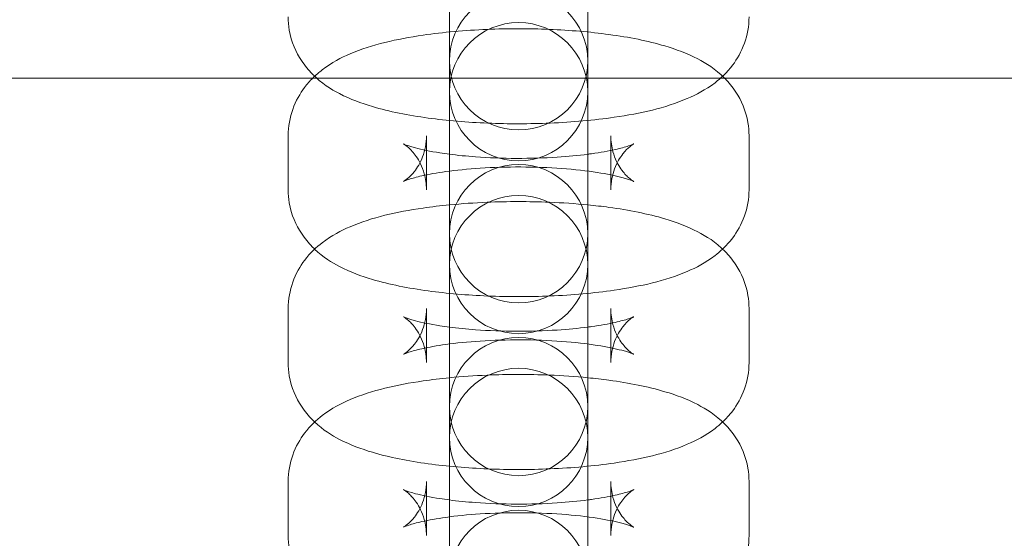
# Model space of a CAD drawing. Extents: x -7150 to -2463, y -745 to 3146.
# Drawn here: x -5069 to -5026, y 936 to 959 of the extents above; entities that cross this region are included whole.
import ezdxf

# ---------------------------------------------------------------- set-up
doc = ezdxf.new("R2010")
doc.units = 0
doc.header["$MEASUREMENT"] = 0

# ---------------------------------------------------------------- blocks, each defined once
blk = doc.blocks.new('A$C18733f27')
at = {"color": 0, "linetype": 'Continuous', "lineweight": 0}
for p, q in [((-3538.969, 1413.247), (-3538.969, 1408.284)), ((-3532.969, 1408.284), (-3532.969, 1413.247)), ((-3538.969, 1408.284), (-3538.969, 1408.089)), ((-3538.969, 1407.531), (-3538.969, 1408.089)), ((-3532.969, 1408.089), (-3532.969, 1408.284)), ((-3532.969, 1407.531), (-3532.969, 1408.089)), ((-3495.081, 1407.531), (-4077.344, 1407.531)), ((-3538.969, 1405.745), (-3538.969, 1407.531)), ((-3532.969, 1405.745), (-3532.969, 1407.531)), ((-3538.969, 1405.745), (-3538.969, 1400.782)), ((-3532.969, 1400.782), (-3532.969, 1405.745)), ((-3545.969, 1402.691), (-3545.969, 1405.035)), ((-3539.969, 1404.393), (-3539.969, 1405.035)), ((-3531.969, 1405.035), (-3531.969, 1404.393)), ((-3525.969, 1405.035), (-3525.969, 1402.691)), ((-3539.969, 1402.691), (-3539.969, 1404.393)), ((-3531.969, 1404.393), (-3531.969, 1402.691)), ((-3538.969, 1400.782), (-3538.969, 1400.587)), ((-3532.969, 1400.587), (-3532.969, 1400.782)), ((-3538.969, 1398.243), (-3538.969, 1400.587)), ((-3532.969, 1398.243), (-3532.969, 1400.587)), ((-3538.969, 1398.243), (-3538.969, 1393.28)), ((-3532.969, 1393.28), (-3532.969, 1398.243)), ((-3545.969, 1395.189), (-3545.969, 1397.533)), ((-3539.969, 1396.891), (-3539.969, 1397.533)), ((-3531.969, 1397.533), (-3531.969, 1396.891)), ((-3525.969, 1397.533), (-3525.969, 1395.189)), ((-3539.969, 1395.189), (-3539.969, 1396.891)), ((-3531.969, 1396.891), (-3531.969, 1395.189)), ((-3538.969, 1393.28), (-3538.969, 1393.085)), ((-3538.969, 1390.741), (-3538.969, 1393.085)), ((-3532.969, 1393.085), (-3532.969, 1393.28)), ((-3532.969, 1390.741), (-3532.969, 1393.085)), ((-3538.969, 1390.741), (-3538.969, 1385.778)), ((-3532.969, 1385.778), (-3532.969, 1390.741)), ((-3545.969, 1387.687), (-3545.969, 1390.031)), ((-3539.969, 1389.389), (-3539.969, 1390.031)), ((-3531.969, 1390.031), (-3531.969, 1389.389)), ((-3525.969, 1390.031), (-3525.969, 1387.687)), ((-3539.969, 1387.687), (-3539.969, 1389.389)), ((-3531.969, 1389.389), (-3531.969, 1387.687))]:
    blk.add_line(p, q, dxfattribs=at)
for centre, start, end in [((-3535.969, 1408.284), 0, 180), ((-3535.969, 1406.944), 0, 180), ((-3535.969, 1408.284), 180, 0), ((-3535.969, 1406.944), 180, 0), ((-3535.969, 1400.782), 0, 180), ((-3535.969, 1399.442), 0, 180), ((-3535.969, 1400.782), 180, 0), ((-3535.969, 1399.442), 180, 0), ((-3535.969, 1393.28), 0, 180), ((-3535.969, 1391.94), 0, 180), ((-3535.969, 1393.28), 180, 0), ((-3535.969, 1391.94), 180, 0), ((-3535.969, 1385.778), 0, 180)]:
    blk.add_arc(centre, 3, start, end, dxfattribs=at)
for points, knots in [([(-3525.969, 1410.193), (-3525.969, 1409.794), (-3526.044, 1409.398), (-3526.3, 1408.674), (-3526.487, 1408.358), (-3526.933, 1407.765), (-3527.197, 1407.527), (-3527.868, 1407.011), (-3528.26, 1406.813), (-3529.628, 1406.228), (-3530.653, 1406.005), (-3532.696, 1405.705), (-3533.635, 1405.622), (-3535.494, 1405.543), (-3536.409, 1405.543), (-3538.199, 1405.616), (-3539.072, 1405.69), (-3540.763, 1405.92), (-3541.569, 1406.078), (-3542.802, 1406.444), (-3543.264, 1406.612), (-3544.116, 1407.056), (-3544.51, 1407.296), (-3545.084, 1407.879), (-3545.245, 1408.069), (-3545.625, 1408.647), (-3545.831, 1409.1), (-3545.952, 1409.807), (-3545.969, 1410), (-3545.969, 1410.193)], [0, 0, 0, 0, 0.082937, 0.082937, 0.174772, 0.174772, 0.296195, 0.296195, 0.501868, 0.501868, 1.012148, 1.012148, 1.392377, 1.392377, 1.744782, 1.744782, 2.097071, 2.097071, 2.472871, 2.472871, 2.71883, 2.71883, 2.914507, 2.914507, 2.989159, 2.989159, 3.101412, 3.101412, 3.141593, 3.141593, 3.141593, 3.141593]), ([(-3544.905, 1407.531), (-3544.765, 1407.671), (-3544.627, 1407.789), (-3544.069, 1408.218), (-3543.677, 1408.416), (-3542.309, 1409), (-3541.285, 1409.224), (-3539.242, 1409.523), (-3538.303, 1409.607), (-3536.444, 1409.686), (-3535.528, 1409.686), (-3533.739, 1409.612), (-3532.866, 1409.538), (-3531.175, 1409.308), (-3530.369, 1409.15), (-3529.135, 1408.784), (-3528.673, 1408.616), (-3527.827, 1408.176), (-3527.441, 1407.94), (-3527.032, 1407.531)], [3.37187, 3.37187, 3.37187, 3.37187, 3.437788, 3.437788, 3.643461, 3.643461, 4.153741, 4.153741, 4.53397, 4.53397, 4.886374, 4.886374, 5.238664, 5.238664, 5.614463, 5.614463, 5.860423, 5.860423, 6.052908, 6.052908, 6.052908, 6.052908]), ([(-3545.969, 1405.035), (-3545.969, 1405.435), (-3545.894, 1405.831), (-3545.637, 1406.554), (-3545.451, 1406.87), (-3545.142, 1407.28), (-3545.023, 1407.413), (-3544.905, 1407.531)], [3.1415927, 3.1415927, 3.1415927, 3.1415927, 3.2245297, 3.2245297, 3.3163643, 3.3163643, 3.3718702, 3.3718702, 3.3718702, 3.3718702]), ([(-3527.032, 1407.531), (-3527.025, 1407.525), (-3527.019, 1407.518), (-3526.853, 1407.35), (-3526.692, 1407.16), (-3526.313, 1406.581), (-3526.107, 1406.129), (-3525.986, 1405.422), (-3525.969, 1405.229), (-3525.969, 1405.035)], [6.0529077, 6.0529077, 6.0529077, 6.0529077, 6.0560993, 6.0560993, 6.1307517, 6.1307517, 6.2430049, 6.2430049, 6.2831853, 6.2831853, 6.2831853, 6.2831853]), ([(-3539.969, 1405.035), (-3539.969, 1404.709), (-3540.035, 1404.386), (-3540.238, 1403.847), (-3540.371, 1403.637), (-3540.609, 1403.332), (-3540.713, 1403.236), (-3540.867, 1403.109), (-3540.917, 1403.077), (-3540.974, 1403.043), (-3540.973, 1403.046), (-3540.912, 1403.073), (-3540.836, 1403.104), (-3540.59, 1403.185), (-3540.397, 1403.239), (-3539.873, 1403.357), (-3539.521, 1403.421), (-3538.677, 1403.538), (-3538.172, 1403.589), (-3537.073, 1403.66), (-3536.475, 1403.678), (-3535.271, 1403.674), (-3534.666, 1403.651), (-3533.538, 1403.569), (-3533.014, 1403.509), (-3532.136, 1403.372), (-3531.771, 1403.296), (-3531.268, 1403.163), (-3531.1, 1403.104), (-3530.965, 1403.047), (-3530.953, 1403.036), (-3531.037, 1403.088), (-3531.104, 1403.131), (-3531.292, 1403.3), (-3531.406, 1403.417), (-3531.654, 1403.777), (-3531.788, 1404.028), (-3531.934, 1404.554), (-3531.969, 1404.794), (-3531.969, 1405.035)], [3.141593, 3.141593, 3.141593, 3.141593, 3.229471, 3.229471, 3.322414, 3.322414, 3.417017, 3.417017, 3.512222, 3.512222, 3.621761, 3.621761, 3.761572, 3.761572, 3.94557, 3.94557, 4.176562, 4.176562, 4.442479, 4.442479, 4.726726, 4.726726, 5.016082, 5.016082, 5.298877, 5.298877, 5.559041, 5.559041, 5.771872, 5.771872, 5.921563, 5.921563, 6.029151, 6.029151, 6.123209, 6.123209, 6.218331, 6.218331, 6.283185, 6.283185, 6.283185, 6.283185]), ([(-3538.969, 1404.23), (-3539.111, 1404.248), (-3539.249, 1404.268), (-3539.802, 1404.354), (-3540.167, 1404.43), (-3540.67, 1404.564), (-3540.838, 1404.623), (-3540.949, 1404.669), (-3540.966, 1404.678), (-3540.966, 1404.678)], [2.0755918, 2.0755918, 2.0755918, 2.0755918, 2.1572845, 2.1572845, 2.4174479, 2.4174479, 2.630279, 2.630279, 2.7158916, 2.7158916, 2.7158916, 2.7158916]), ([(-3540.966, 1404.678), (-3540.966, 1404.678), (-3540.956, 1404.673), (-3540.901, 1404.639), (-3540.834, 1404.596), (-3540.646, 1404.426), (-3540.532, 1404.31), (-3540.283, 1403.949), (-3540.15, 1403.698), (-3540.004, 1403.172), (-3539.969, 1402.932), (-3539.969, 1402.691)], [2.7158916, 2.7158916, 2.7158916, 2.7158916, 2.77997, 2.77997, 2.8875584, 2.8875584, 2.9816161, 2.9816161, 3.0767379, 3.0767379, 3.1415927, 3.1415927, 3.1415927, 3.1415927]), ([(-3530.971, 1404.678), (-3530.971, 1404.678), (-3530.978, 1404.675), (-3531.026, 1404.653), (-3531.101, 1404.623), (-3531.347, 1404.542), (-3531.541, 1404.488), (-3532.064, 1404.37), (-3532.416, 1404.306), (-3532.861, 1404.244), (-3532.915, 1404.237), (-3532.969, 1404.23)], [0.425701, 0.425701, 0.425701, 0.425701, 0.4801681, 0.4801681, 0.6199792, 0.6199792, 0.8039769, 0.8039769, 1.0349693, 1.0349693, 1.0660008, 1.0660008, 1.0660008, 1.0660008]), ([(-3531.969, 1402.691), (-3531.969, 1403.018), (-3531.902, 1403.34), (-3531.7, 1403.879), (-3531.566, 1404.09), (-3531.329, 1404.394), (-3531.225, 1404.49), (-3531.071, 1404.618), (-3531.02, 1404.649), (-3530.979, 1404.675), (-3530.971, 1404.678), (-3530.971, 1404.678)], [0, 0, 0, 0, 0.0878782, 0.0878782, 0.1808209, 0.1808209, 0.2754244, 0.2754244, 0.3706294, 0.3706294, 0.425701, 0.425701, 0.425701, 0.425701]), ([(-3532.969, 1404.23), (-3533.378, 1404.177), (-3533.827, 1404.133), (-3534.864, 1404.066), (-3535.463, 1404.048), (-3536.666, 1404.052), (-3537.272, 1404.075), (-3538.239, 1404.146), (-3538.618, 1404.184), (-3538.969, 1404.23)], [1.066001, 1.066001, 1.066001, 1.066001, 1.300886, 1.300886, 1.585133, 1.585133, 1.874489, 1.874489, 2.075592, 2.075592, 2.075592, 2.075592]), ([(-3544.82, 1400.112), (-3544.855, 1400.145), (-3544.89, 1400.18), (-3545.084, 1400.377), (-3545.245, 1400.566), (-3545.625, 1401.145), (-3545.831, 1401.598), (-3545.952, 1402.304), (-3545.969, 1402.498), (-3545.969, 1402.691)], [2.8978695, 2.8978695, 2.8978695, 2.8978695, 2.9145066, 2.9145066, 2.989159, 2.989159, 3.1014123, 3.1014123, 3.1415927, 3.1415927, 3.1415927, 3.1415927]), ([(-3525.969, 1402.691), (-3525.969, 1402.292), (-3526.044, 1401.896), (-3526.3, 1401.172), (-3526.487, 1400.856), (-3526.823, 1400.409), (-3526.972, 1400.25), (-3527.118, 1400.112)], [0, 0, 0, 0, 0.0829371, 0.0829371, 0.1747716, 0.1747716, 0.2437232, 0.2437232, 0.2437232, 0.2437232]), ([(-3545.969, 1397.533), (-3545.969, 1397.932), (-3545.894, 1398.328), (-3545.637, 1399.052), (-3545.451, 1399.368), (-3545.004, 1399.961), (-3544.741, 1400.2), (-3544.069, 1400.716), (-3543.677, 1400.914), (-3542.309, 1401.498), (-3541.285, 1401.722), (-3539.743, 1401.948), (-3539.361, 1401.994), (-3538.969, 1402.032)], [3.141593, 3.141593, 3.141593, 3.141593, 3.22453, 3.22453, 3.316364, 3.316364, 3.437788, 3.437788, 3.643461, 3.643461, 4.153741, 4.153741, 4.315394, 4.315394, 4.315394, 4.315394]), ([(-3538.969, 1402.032), (-3538.439, 1402.084), (-3537.892, 1402.122), (-3536.444, 1402.183), (-3535.528, 1402.184), (-3534.067, 1402.124), (-3533.509, 1402.085), (-3532.969, 1402.032)], [4.315394, 4.315394, 4.315394, 4.315394, 4.5339696, 4.5339696, 4.8863743, 4.8863743, 5.1093839, 5.1093839, 5.1093839, 5.1093839]), ([(-3532.969, 1402.032), (-3532.655, 1402.002), (-3532.348, 1401.966), (-3531.175, 1401.806), (-3530.369, 1401.648), (-3529.135, 1401.282), (-3528.673, 1401.114), (-3527.821, 1400.67), (-3527.428, 1400.431), (-3526.853, 1399.848), (-3526.692, 1399.658), (-3526.313, 1399.079), (-3526.107, 1398.627), (-3525.986, 1397.92), (-3525.969, 1397.727), (-3525.969, 1397.533)], [5.109384, 5.109384, 5.109384, 5.109384, 5.238664, 5.238664, 5.614463, 5.614463, 5.860423, 5.860423, 6.056099, 6.056099, 6.130752, 6.130752, 6.243005, 6.243005, 6.283185, 6.283185, 6.283185, 6.283185]), ([(-3527.118, 1400.112), (-3527.229, 1400.008), (-3527.338, 1399.916), (-3527.868, 1399.509), (-3528.26, 1399.311), (-3529.628, 1398.726), (-3530.653, 1398.503), (-3532.696, 1398.203), (-3533.635, 1398.119), (-3535.494, 1398.041), (-3536.409, 1398.04), (-3538.199, 1398.114), (-3539.072, 1398.188), (-3540.763, 1398.418), (-3541.569, 1398.576), (-3542.802, 1398.942), (-3543.264, 1399.11), (-3544.084, 1399.537), (-3544.441, 1399.755), (-3544.82, 1400.112)], [0.243723, 0.243723, 0.243723, 0.243723, 0.296195, 0.296195, 0.501868, 0.501868, 1.012148, 1.012148, 1.392377, 1.392377, 1.744782, 1.744782, 2.097071, 2.097071, 2.472871, 2.472871, 2.71883, 2.71883, 2.897869, 2.897869, 2.897869, 2.897869]), ([(-3539.969, 1397.533), (-3539.969, 1397.207), (-3540.035, 1396.884), (-3540.238, 1396.345), (-3540.371, 1396.135), (-3540.609, 1395.83), (-3540.713, 1395.734), (-3540.867, 1395.607), (-3540.917, 1395.575), (-3540.974, 1395.541), (-3540.973, 1395.544), (-3540.912, 1395.571), (-3540.836, 1395.602), (-3540.59, 1395.682), (-3540.397, 1395.736), (-3539.873, 1395.855), (-3539.521, 1395.918), (-3538.677, 1396.036), (-3538.172, 1396.087), (-3537.073, 1396.158), (-3536.475, 1396.176), (-3535.271, 1396.172), (-3534.666, 1396.149), (-3533.538, 1396.066), (-3533.014, 1396.007), (-3532.136, 1395.87), (-3531.771, 1395.794), (-3531.268, 1395.661), (-3531.1, 1395.601), (-3530.965, 1395.545), (-3530.953, 1395.534), (-3531.037, 1395.586), (-3531.104, 1395.629), (-3531.292, 1395.798), (-3531.406, 1395.915), (-3531.654, 1396.275), (-3531.788, 1396.526), (-3531.934, 1397.052), (-3531.969, 1397.292), (-3531.969, 1397.533)], [3.141593, 3.141593, 3.141593, 3.141593, 3.229471, 3.229471, 3.322414, 3.322414, 3.417017, 3.417017, 3.512222, 3.512222, 3.621761, 3.621761, 3.761572, 3.761572, 3.94557, 3.94557, 4.176562, 4.176562, 4.442479, 4.442479, 4.726726, 4.726726, 5.016082, 5.016082, 5.298877, 5.298877, 5.559041, 5.559041, 5.771872, 5.771872, 5.921563, 5.921563, 6.029151, 6.029151, 6.123209, 6.123209, 6.218331, 6.218331, 6.283185, 6.283185, 6.283185, 6.283185]), ([(-3538.969, 1396.728), (-3539.111, 1396.746), (-3539.249, 1396.766), (-3539.802, 1396.852), (-3540.167, 1396.928), (-3540.67, 1397.062), (-3540.838, 1397.121), (-3540.949, 1397.167), (-3540.966, 1397.176), (-3540.966, 1397.176)], [2.0755918, 2.0755918, 2.0755918, 2.0755918, 2.1572845, 2.1572845, 2.4174479, 2.4174479, 2.630279, 2.630279, 2.7158916, 2.7158916, 2.7158916, 2.7158916]), ([(-3540.966, 1397.176), (-3540.966, 1397.176), (-3540.956, 1397.171), (-3540.901, 1397.137), (-3540.834, 1397.094), (-3540.646, 1396.924), (-3540.532, 1396.808), (-3540.283, 1396.447), (-3540.15, 1396.196), (-3540.004, 1395.67), (-3539.969, 1395.43), (-3539.969, 1395.189)], [2.7158916, 2.7158916, 2.7158916, 2.7158916, 2.77997, 2.77997, 2.8875584, 2.8875584, 2.9816161, 2.9816161, 3.0767379, 3.0767379, 3.1415927, 3.1415927, 3.1415927, 3.1415927]), ([(-3530.971, 1397.176), (-3530.971, 1397.176), (-3530.978, 1397.172), (-3531.026, 1397.151), (-3531.101, 1397.121), (-3531.347, 1397.04), (-3531.541, 1396.986), (-3532.064, 1396.868), (-3532.416, 1396.804), (-3532.861, 1396.742), (-3532.915, 1396.735), (-3532.969, 1396.728)], [0.425701, 0.425701, 0.425701, 0.425701, 0.4801681, 0.4801681, 0.6199792, 0.6199792, 0.8039769, 0.8039769, 1.0349693, 1.0349693, 1.0660008, 1.0660008, 1.0660008, 1.0660008]), ([(-3531.969, 1395.189), (-3531.969, 1395.516), (-3531.902, 1395.838), (-3531.7, 1396.377), (-3531.566, 1396.588), (-3531.329, 1396.892), (-3531.225, 1396.988), (-3531.071, 1397.116), (-3531.02, 1397.147), (-3530.979, 1397.172), (-3530.971, 1397.176), (-3530.971, 1397.176)], [0, 0, 0, 0, 0.0878782, 0.0878782, 0.1808209, 0.1808209, 0.2754244, 0.2754244, 0.3706294, 0.3706294, 0.425701, 0.425701, 0.425701, 0.425701]), ([(-3532.969, 1396.728), (-3533.378, 1396.675), (-3533.827, 1396.631), (-3534.864, 1396.564), (-3535.463, 1396.546), (-3536.666, 1396.55), (-3537.272, 1396.573), (-3538.239, 1396.644), (-3538.618, 1396.682), (-3538.969, 1396.728)], [1.066001, 1.066001, 1.066001, 1.066001, 1.300886, 1.300886, 1.585133, 1.585133, 1.874489, 1.874489, 2.075592, 2.075592, 2.075592, 2.075592]), ([(-3544.82, 1392.61), (-3544.855, 1392.643), (-3544.89, 1392.678), (-3545.084, 1392.874), (-3545.245, 1393.064), (-3545.625, 1393.643), (-3545.831, 1394.095), (-3545.952, 1394.802), (-3545.969, 1394.996), (-3545.969, 1395.189)], [2.8978695, 2.8978695, 2.8978695, 2.8978695, 2.9145066, 2.9145066, 2.989159, 2.989159, 3.1014123, 3.1014123, 3.1415927, 3.1415927, 3.1415927, 3.1415927]), ([(-3525.969, 1395.189), (-3525.969, 1394.79), (-3526.044, 1394.394), (-3526.3, 1393.67), (-3526.487, 1393.354), (-3526.823, 1392.907), (-3526.972, 1392.747), (-3527.118, 1392.61)], [0, 0, 0, 0, 0.0829371, 0.0829371, 0.1747716, 0.1747716, 0.2437232, 0.2437232, 0.2437232, 0.2437232]), ([(-3538.969, 1394.53), (-3538.439, 1394.582), (-3537.892, 1394.62), (-3536.444, 1394.681), (-3535.528, 1394.682), (-3534.067, 1394.622), (-3533.509, 1394.583), (-3532.969, 1394.53)], [4.315394, 4.315394, 4.315394, 4.315394, 4.5339696, 4.5339696, 4.8863743, 4.8863743, 5.1093839, 5.1093839, 5.1093839, 5.1093839]), ([(-3545.969, 1390.031), (-3545.969, 1390.43), (-3545.894, 1390.826), (-3545.637, 1391.55), (-3545.451, 1391.866), (-3545.004, 1392.459), (-3544.741, 1392.698), (-3544.069, 1393.214), (-3543.677, 1393.412), (-3542.309, 1393.996), (-3541.285, 1394.219), (-3539.743, 1394.445), (-3539.361, 1394.492), (-3538.969, 1394.53)], [3.141593, 3.141593, 3.141593, 3.141593, 3.22453, 3.22453, 3.316364, 3.316364, 3.437788, 3.437788, 3.643461, 3.643461, 4.153741, 4.153741, 4.315394, 4.315394, 4.315394, 4.315394]), ([(-3532.969, 1394.53), (-3532.655, 1394.499), (-3532.348, 1394.464), (-3531.175, 1394.304), (-3530.369, 1394.146), (-3529.135, 1393.78), (-3528.673, 1393.612), (-3527.821, 1393.168), (-3527.428, 1392.928), (-3526.853, 1392.346), (-3526.692, 1392.156), (-3526.313, 1391.577), (-3526.107, 1391.125), (-3525.986, 1390.418), (-3525.969, 1390.225), (-3525.969, 1390.031)], [5.109384, 5.109384, 5.109384, 5.109384, 5.238664, 5.238664, 5.614463, 5.614463, 5.860423, 5.860423, 6.056099, 6.056099, 6.130752, 6.130752, 6.243005, 6.243005, 6.283185, 6.283185, 6.283185, 6.283185]), ([(-3527.118, 1392.61), (-3527.229, 1392.505), (-3527.338, 1392.414), (-3527.868, 1392.006), (-3528.26, 1391.809), (-3529.628, 1391.224), (-3530.653, 1391.001), (-3532.696, 1390.701), (-3533.635, 1390.617), (-3535.494, 1390.539), (-3536.409, 1390.538), (-3538.199, 1390.612), (-3539.072, 1390.686), (-3540.763, 1390.916), (-3541.569, 1391.074), (-3542.802, 1391.44), (-3543.264, 1391.608), (-3544.084, 1392.035), (-3544.441, 1392.253), (-3544.82, 1392.61)], [0.243723, 0.243723, 0.243723, 0.243723, 0.296195, 0.296195, 0.501868, 0.501868, 1.012148, 1.012148, 1.392377, 1.392377, 1.744782, 1.744782, 2.097071, 2.097071, 2.472871, 2.472871, 2.71883, 2.71883, 2.897869, 2.897869, 2.897869, 2.897869]), ([(-3539.969, 1390.031), (-3539.969, 1389.704), (-3540.035, 1389.382), (-3540.238, 1388.843), (-3540.371, 1388.632), (-3540.609, 1388.328), (-3540.713, 1388.232), (-3540.867, 1388.105), (-3540.917, 1388.073), (-3540.974, 1388.039), (-3540.973, 1388.042), (-3540.912, 1388.069), (-3540.836, 1388.1), (-3540.59, 1388.18), (-3540.397, 1388.234), (-3539.873, 1388.352), (-3539.521, 1388.416), (-3538.677, 1388.534), (-3538.172, 1388.585), (-3537.073, 1388.656), (-3536.475, 1388.674), (-3535.271, 1388.67), (-3534.666, 1388.647), (-3533.538, 1388.564), (-3533.014, 1388.505), (-3532.136, 1388.368), (-3531.771, 1388.292), (-3531.268, 1388.159), (-3531.1, 1388.099), (-3530.965, 1388.043), (-3530.953, 1388.032), (-3531.037, 1388.083), (-3531.104, 1388.126), (-3531.292, 1388.296), (-3531.406, 1388.412), (-3531.654, 1388.773), (-3531.788, 1389.024), (-3531.934, 1389.55), (-3531.969, 1389.79), (-3531.969, 1390.031)], [3.141593, 3.141593, 3.141593, 3.141593, 3.229471, 3.229471, 3.322414, 3.322414, 3.417017, 3.417017, 3.512222, 3.512222, 3.621761, 3.621761, 3.761572, 3.761572, 3.94557, 3.94557, 4.176562, 4.176562, 4.442479, 4.442479, 4.726726, 4.726726, 5.016082, 5.016082, 5.298877, 5.298877, 5.559041, 5.559041, 5.771872, 5.771872, 5.921563, 5.921563, 6.029151, 6.029151, 6.123209, 6.123209, 6.218331, 6.218331, 6.283185, 6.283185, 6.283185, 6.283185]), ([(-3538.969, 1389.225), (-3539.111, 1389.244), (-3539.249, 1389.264), (-3539.802, 1389.35), (-3540.167, 1389.426), (-3540.67, 1389.559), (-3540.838, 1389.619), (-3540.949, 1389.665), (-3540.966, 1389.674), (-3540.966, 1389.674)], [2.0755918, 2.0755918, 2.0755918, 2.0755918, 2.1572845, 2.1572845, 2.4174479, 2.4174479, 2.630279, 2.630279, 2.7158916, 2.7158916, 2.7158916, 2.7158916]), ([(-3540.966, 1389.674), (-3540.966, 1389.674), (-3540.956, 1389.669), (-3540.901, 1389.634), (-3540.834, 1389.591), (-3540.646, 1389.422), (-3540.532, 1389.305), (-3540.283, 1388.945), (-3540.15, 1388.694), (-3540.004, 1388.168), (-3539.969, 1387.928), (-3539.969, 1387.687)], [2.7158916, 2.7158916, 2.7158916, 2.7158916, 2.77997, 2.77997, 2.8875584, 2.8875584, 2.9816161, 2.9816161, 3.0767379, 3.0767379, 3.1415927, 3.1415927, 3.1415927, 3.1415927]), ([(-3530.971, 1389.674), (-3530.971, 1389.674), (-3530.978, 1389.67), (-3531.026, 1389.649), (-3531.101, 1389.618), (-3531.347, 1389.538), (-3531.541, 1389.484), (-3532.064, 1389.365), (-3532.416, 1389.302), (-3532.861, 1389.24), (-3532.915, 1389.232), (-3532.969, 1389.225)], [0.425701, 0.425701, 0.425701, 0.425701, 0.4801681, 0.4801681, 0.6199792, 0.6199792, 0.8039769, 0.8039769, 1.0349693, 1.0349693, 1.0660008, 1.0660008, 1.0660008, 1.0660008]), ([(-3531.969, 1387.687), (-3531.969, 1388.014), (-3531.902, 1388.336), (-3531.7, 1388.875), (-3531.566, 1389.086), (-3531.329, 1389.39), (-3531.225, 1389.486), (-3531.071, 1389.613), (-3531.02, 1389.645), (-3530.979, 1389.67), (-3530.971, 1389.674), (-3530.971, 1389.674)], [0, 0, 0, 0, 0.0878782, 0.0878782, 0.1808209, 0.1808209, 0.2754244, 0.2754244, 0.3706294, 0.3706294, 0.425701, 0.425701, 0.425701, 0.425701]), ([(-3532.969, 1389.225), (-3533.378, 1389.172), (-3533.827, 1389.129), (-3534.864, 1389.062), (-3535.463, 1389.044), (-3536.666, 1389.048), (-3537.272, 1389.071), (-3538.239, 1389.142), (-3538.618, 1389.18), (-3538.969, 1389.225)], [1.066001, 1.066001, 1.066001, 1.066001, 1.300886, 1.300886, 1.585133, 1.585133, 1.874489, 1.874489, 2.075592, 2.075592, 2.075592, 2.075592]), ([(-3544.82, 1385.108), (-3544.855, 1385.141), (-3544.89, 1385.175), (-3545.084, 1385.372), (-3545.245, 1385.562), (-3545.625, 1386.141), (-3545.831, 1386.593), (-3545.952, 1387.3), (-3545.969, 1387.493), (-3545.969, 1387.687)], [2.8978695, 2.8978695, 2.8978695, 2.8978695, 2.9145066, 2.9145066, 2.989159, 2.989159, 3.1014123, 3.1014123, 3.1415927, 3.1415927, 3.1415927, 3.1415927]), ([(-3525.969, 1387.687), (-3525.969, 1387.288), (-3526.044, 1386.892), (-3526.3, 1386.168), (-3526.487, 1385.852), (-3526.823, 1385.405), (-3526.972, 1385.245), (-3527.118, 1385.108)], [0, 0, 0, 0, 0.0829371, 0.0829371, 0.1747716, 0.1747716, 0.2437232, 0.2437232, 0.2437232, 0.2437232])]:
    blk.add_open_spline(points, degree=3, knots=knots, dxfattribs=at)

msp = doc.modelspace()

# ---------------------------------------------------------------- block references
msp.add_blockref('A$C18733f27', (-1511.015, -451.564))

doc.saveas('drawing.dxf')
